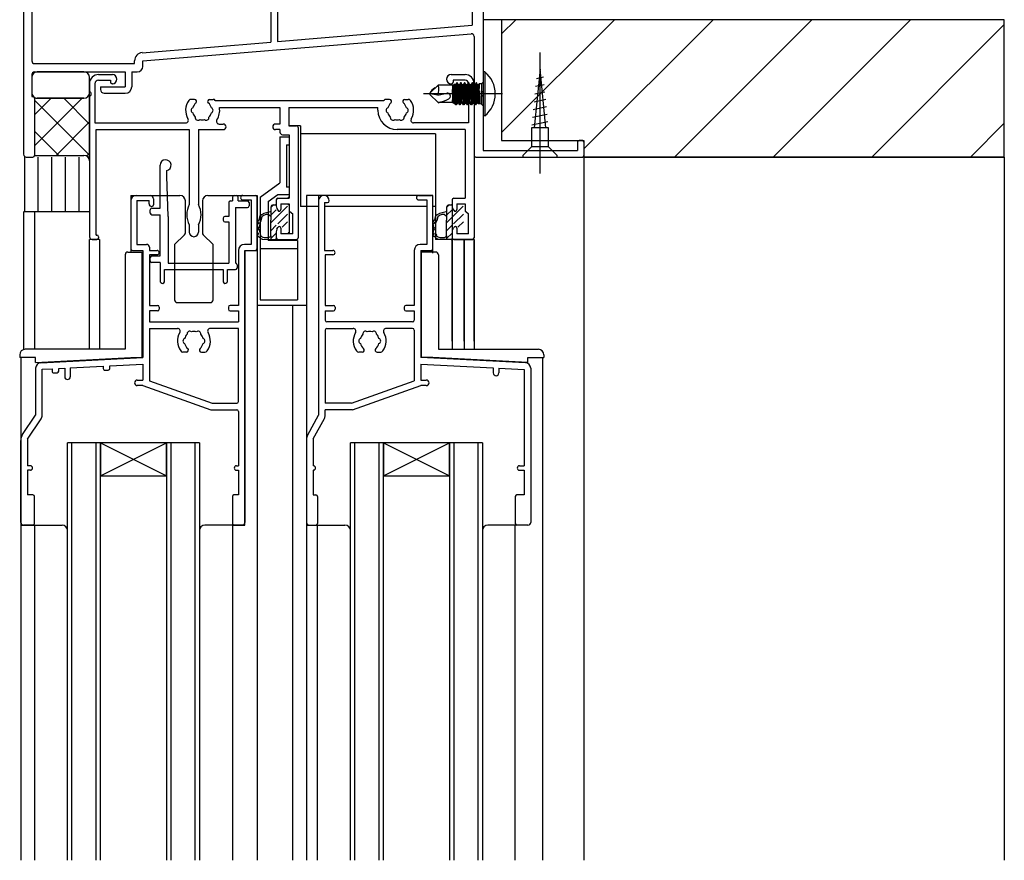
# Model space of a CAD drawing. Extents: x 877 to 5077, y 628 to 3588.
# Drawn here: x 1681 to 1860, y 2842 to 2995 of the extents above; entities that cross this region are included whole.
import ezdxf

# ---------------------------------------------------------------- set-up
doc = ezdxf.new("R2010")
doc.units = 0
doc.header["$MEASUREMENT"] = 0
doc.linetypes.add('__18', pattern=[0])
doc.linetypes.add('__23', pattern=[0])
doc.layers.add('_0-4_その他資材', color=7, linetype='CONTINUOUS')
doc.layers.add('_0-5_建具', color=7, linetype='CONTINUOUS')

msp = doc.modelspace()

# ---------------------------------------------------------------- linework, layer by layer
at = {"layer": '_0-4_その他資材', "color": 7, "linetype": 'Continuous'}
for p, q in [((1693.32, 2982.04), (1693.32, 2982.04)), ((1691.98, 2981.07), (1683.32, 2972.41)), ((1686.33, 2981.07), (1683.32, 2978.07)), ((1693.32, 2970.72), (1683.32, 2980.72)), ((1693.32, 2976.38), (1688.63, 2981.07)), ((1693.32, 2976.75), (1687.23, 2970.67)), ((1687.72, 2970.67), (1683.32, 2975.07)), ((1693.32, 2971.1), (1692.78, 2970.55))]:
    msp.add_line(p, q, dxfattribs=at)
at = {"layer": '_0-5_建具', "color": 7, "linetype": 'Continuous'}
for p, q in [((1764.97, 3007.67), (1764.97, 2982.32)), ((1681.32, 3003.53), (1681.32, 2970.87)), ((1682.82, 3003.87), (1682.82, 2987.87)), ((1726.32, 3003.87), (1726.32, 2991.3)), ((1727.52, 3003.87), (1727.52, 2991.4)), ((1762.97, 3002.33), (1762.97, 2994.34)), ((1703.02, 2987.87), (1762.78, 2992.82)), ((1727.52, 2991.4), (1762.97, 2994.34)), ((1702.89, 2989.36), (1726.32, 2991.3)), ((1763.32, 2992.32), (1763.32, 2970.67)), ((1683.32, 2987.37), (1701.52, 2987.37)), ((1701.52, 2987.37), (1701.52, 2987.87)), ((1703.02, 2986.87), (1703.02, 2987.87)), ((1683.32, 2985.87), (1699.82, 2985.87)), ((1692.32, 2985.87), (1683.82, 2985.87)), ((1699.82, 2985.87), (1699.82, 2983.17)), ((1701.02, 2985.87), (1701.02, 2983.17)), ((1701.02, 2985.87), (1702.02, 2985.87)), ((1764.97, 2985.87), (1764.97, 2977.87)), ((1765.27, 2985.87), (1764.97, 2985.87)), ((1765.27, 2985.87), (1765.27, 2977.87)), ((1775.32, 2986.37), (1774.27, 2975.7)), ((1776.37, 2975.7), (1775.32, 2986.37)), ((1682.82, 2985.37), (1682.82, 2981.37)), ((1682.82, 2984.87), (1682.82, 2982.07)), ((1693.32, 2982.07), (1693.32, 2984.87)), ((1693.32, 2983.72), (1693.32, 2982.32)), ((1694.32, 2983.72), (1694.32, 2976.57)), ((1694.97, 2985.37), (1697.49, 2985.37)), ((1694.97, 2984.37), (1697.12, 2984.37)), ((1697.12, 2984.37), (1697.12, 2984.02)), ((1697.49, 2983.72), (1697.42, 2983.72)), ((1759.14, 2985.37), (1761.67, 2985.37)), ((1759.14, 2983.72), (1759.22, 2983.72)), ((1759.52, 2984.37), (1759.52, 2984.02)), ((1761.67, 2984.37), (1759.52, 2984.37)), ((1759.99, 2979.87), (1760.17, 2983.87)), ((1760.17, 2983.87), (1760.01, 2983.58)), ((1760.25, 2983.87), (1760.07, 2979.87)), ((1760.25, 2983.87), (1760.17, 2983.87)), ((1760.47, 2983.49), (1760.25, 2983.87)), ((1760.87, 2983.87), (1760.65, 2983.49)), ((1760.69, 2979.87), (1760.87, 2983.87)), ((1760.95, 2983.87), (1760.77, 2979.87)), ((1760.95, 2983.87), (1760.87, 2983.87)), ((1761.17, 2983.49), (1760.95, 2983.87)), ((1761.57, 2983.87), (1761.35, 2983.49)), ((1761.39, 2979.87), (1761.57, 2983.87)), ((1761.65, 2983.87), (1761.47, 2979.87)), ((1761.65, 2983.87), (1761.57, 2983.87)), ((1761.87, 2983.49), (1761.65, 2983.87)), ((1762.27, 2983.87), (1762.05, 2983.49)), ((1762.09, 2979.87), (1762.27, 2983.87)), ((1762.35, 2983.87), (1762.17, 2979.87)), ((1762.35, 2983.87), (1762.27, 2983.87)), ((1762.32, 2983.72), (1762.32, 2976.57)), ((1762.57, 2983.49), (1762.35, 2983.87)), ((1762.97, 2983.87), (1762.75, 2983.49)), ((1762.79, 2979.87), (1762.97, 2983.87)), ((1763.05, 2983.87), (1762.87, 2979.87)), ((1763.05, 2983.87), (1762.97, 2983.87)), ((1763.27, 2983.49), (1763.05, 2983.87)), ((1763.32, 2983.72), (1763.32, 2982.32)), ((1763.67, 2983.87), (1763.45, 2983.49)), ((1763.49, 2979.87), (1763.67, 2983.87)), ((1763.75, 2983.87), (1763.57, 2979.87)), ((1763.75, 2983.87), (1763.67, 2983.87)), ((1763.97, 2983.49), (1763.75, 2983.87)), ((1764.26, 2983.68), (1764.1, 2980.03)), ((1764.26, 2983.68), (1764.15, 2983.49)), ((1764.67, 2983.67), (1764.26, 2983.68)), ((1764.97, 2983.97), (1764.67, 2983.67)), ((1774.65, 2984.68), (1775.96, 2984.96)), ((1693.32, 2969.67), (1693.32, 2982.07)), ((1695.32, 2983.17), (1699.82, 2983.17)), ((1695.32, 2983.17), (1695.32, 2982.67)), ((1696.02, 2981.97), (1699.82, 2981.97)), ((1756.77, 2983.47), (1755.27, 2981.97)), ((1755.27, 2981.97), (1755.27, 2981.77)), ((1756.72, 2981.62), (1758.35, 2981.98)), ((1759.37, 2983.47), (1756.77, 2983.47)), ((1759.37, 2983.47), (1759.37, 2981.97)), ((1759.37, 2981.97), (1759.44, 2983.47)), ((1759.42, 2980.27), (1759.56, 2983.43)), ((1759.56, 2983.43), (1759.44, 2983.47)), ((1759.56, 2983.43), (1759.73, 2983.61)), ((1759.63, 2980.13), (1759.73, 2983.61)), ((1759.68, 2980.17), (1759.78, 2983.58)), ((1759.78, 2983.58), (1759.73, 2983.61)), ((1760.01, 2983.58), (1759.78, 2983.58)), ((1759.82, 2980.17), (1760.01, 2983.58)), ((1760.29, 2980.25), (1760.47, 2983.49)), ((1760.65, 2983.49), (1760.47, 2983.49)), ((1760.47, 2980.25), (1760.65, 2983.49)), ((1760.99, 2980.25), (1761.17, 2983.49)), ((1761.35, 2983.49), (1761.17, 2983.49)), ((1761.17, 2980.25), (1761.35, 2983.49)), ((1761.69, 2980.25), (1761.87, 2983.49)), ((1762.05, 2983.49), (1761.87, 2983.49)), ((1761.87, 2980.25), (1762.05, 2983.49)), ((1762.39, 2980.25), (1762.57, 2983.49)), ((1762.75, 2983.49), (1762.57, 2983.49)), ((1762.57, 2980.25), (1762.75, 2983.49)), ((1763.09, 2980.25), (1763.27, 2983.49)), ((1763.45, 2983.49), (1763.27, 2983.49)), ((1763.27, 2980.25), (1763.45, 2983.49)), ((1763.79, 2980.25), (1763.97, 2983.49)), ((1763.97, 2980.25), (1764.15, 2983.49)), ((1764.15, 2983.49), (1763.97, 2983.49)), ((1764.28, 2982.4), (1764.28, 2980.03)), ((1764.67, 2983.67), (1764.67, 2979.97)), ((1774.37, 2981.85), (1776.22, 2982.25)), ((1774.51, 2983.26), (1776.09, 2983.6)), ((1682.82, 2981.37), (1683.02, 2981.37)), ((1683.32, 2981.21), (1683.32, 2970.67)), ((1683.32, 2981.07), (1683.32, 2970.67)), ((1692.32, 2981.07), (1683.82, 2981.07)), ((1683.82, 2981.07), (1692.32, 2981.07)), ((1693.32, 2981.41), (1693.32, 2955.87)), ((1712.45, 2980.87), (1711.82, 2980.87)), ((1715.19, 2980.87), (1715.82, 2980.87)), ((1746.85, 2980.57), (1716.29, 2980.57)), ((1747.95, 2980.87), (1747.32, 2980.87)), ((1750.69, 2980.87), (1751.32, 2980.87)), ((1768.47, 2981.87), (1754.1, 2981.87)), ((1756.72, 2981.62), (1755.27, 2981.87)), ((1756.77, 2980.27), (1755.27, 2981.77)), ((1759.42, 2980.27), (1756.77, 2980.27)), ((1759.63, 2980.13), (1759.42, 2980.27)), ((1759.68, 2980.17), (1759.63, 2980.13)), ((1759.82, 2980.17), (1759.68, 2980.17)), ((1759.99, 2979.87), (1759.82, 2980.17)), ((1760.29, 2980.25), (1760.07, 2979.87)), ((1760.47, 2980.25), (1760.29, 2980.25)), ((1760.69, 2979.87), (1760.47, 2980.25)), ((1760.99, 2980.25), (1760.77, 2979.87)), ((1761.17, 2980.25), (1760.99, 2980.25)), ((1761.39, 2979.87), (1761.17, 2980.25)), ((1761.69, 2980.25), (1761.47, 2979.87)), ((1761.87, 2980.25), (1761.69, 2980.25)), ((1762.09, 2979.87), (1761.87, 2980.25)), ((1762.39, 2980.25), (1762.17, 2979.87)), ((1762.57, 2980.25), (1762.39, 2980.25)), ((1762.79, 2979.87), (1762.57, 2980.25)), ((1763.09, 2980.25), (1762.87, 2979.87)), ((1763.27, 2980.25), (1763.09, 2980.25)), ((1763.49, 2979.87), (1763.27, 2980.25)), ((1763.32, 2981.41), (1763.32, 2955.67)), ((1763.79, 2980.25), (1763.57, 2979.87)), ((1763.97, 2980.25), (1763.79, 2980.25)), ((1764.1, 2980.03), (1763.97, 2980.25)), ((1764.38, 2981.5), (1764.28, 2981.5)), ((1764.38, 2980.25), (1764.28, 2980.25)), ((1764.38, 2981.5), (1764.38, 2980.03)), ((1764.97, 2981.41), (1764.97, 2971.57)), ((1774.24, 2980.44), (1776.36, 2980.9)), ((1716.98, 2979.37), (1727.97, 2979.37)), ((1727.97, 2979.37), (1727.97, 2976.37)), ((1729.62, 2979.37), (1729.62, 2976.07)), ((1729.62, 2979.37), (1745.82, 2979.37)), ((1745.82, 2978.87), (1745.82, 2979.37)), ((1760.07, 2979.87), (1759.99, 2979.87)), ((1760.77, 2979.87), (1760.69, 2979.87)), ((1761.47, 2979.87), (1761.39, 2979.87)), ((1762.17, 2979.87), (1762.09, 2979.87)), ((1762.87, 2979.87), (1762.79, 2979.87)), ((1763.57, 2979.87), (1763.49, 2979.87)), ((1764.28, 2980.03), (1764.1, 2980.03)), ((1764.67, 2979.97), (1764.38, 2980.03)), ((1764.97, 2979.67), (1764.67, 2979.97)), ((1774.1, 2979.03), (1776.49, 2979.55)), ((1694.32, 2976.57), (1710.82, 2976.57)), ((1762.32, 2976.57), (1752.32, 2976.57)), ((1765.27, 2977.87), (1764.97, 2977.87)), ((1773.82, 2976.21), (1776.76, 2976.84)), ((1773.96, 2977.62), (1776.62, 2978.19)), ((1694.52, 2956.17), (1694.52, 2975.37)), ((1694.52, 2975.37), (1711.47, 2975.37)), ((1711.47, 2975.37), (1711.47, 2961.71)), ((1713.17, 2975.37), (1717.67, 2975.37)), ((1713.17, 2975.37), (1713.17, 2961.71)), ((1716.93, 2976.37), (1717.67, 2976.37)), ((1727.97, 2976.37), (1727.17, 2976.37)), ((1727.97, 2975.37), (1727.17, 2975.37)), ((1727.97, 2975.37), (1727.97, 2974.92)), ((1729.62, 2976.07), (1731.02, 2976.07)), ((1731.72, 2976.07), (1729.62, 2976.07)), ((1731.32, 2975.77), (1731.32, 2955.67)), ((1731.72, 2976.07), (1731.72, 2961.37)), ((1761.67, 2975.37), (1749.32, 2975.37)), ((1761.67, 2975.37), (1761.67, 2962.87)), ((1776.87, 2975.7), (1773.77, 2975.7)), ((1773.77, 2975.7), (1773.77, 2972.22)), ((1776.87, 2972.22), (1776.87, 2975.7)), ((1727.97, 2974.07), (1729.67, 2974.07)), ((1727.97, 2974.07), (1727.97, 2965.67)), ((1728.47, 2974.42), (1729.67, 2974.42)), ((1729.67, 2974.42), (1729.67, 2962.87)), ((1729.67, 2974.07), (1729.67, 2963.07)), ((1756.32, 2974.57), (1731.72, 2974.57)), ((1756.32, 2974.57), (1756.32, 2955.37)), ((1782.12, 2973.07), (1782.12, 2971.57)), ((1783.02, 2973.37), (1782.42, 2973.37)), ((1783.32, 2973.07), (1783.32, 2970.67)), ((1729.17, 2972.57), (1729.17, 2964.87)), ((1729.17, 2972.57), (1729.67, 2972.57)), ((1764.97, 2971.57), (1782.12, 2971.57)), ((1773.77, 2972.22), (1772.22, 2970.67)), ((1776.87, 2972.22), (1773.77, 2972.22)), ((1778.42, 2970.67), (1776.87, 2972.22)), ((1681.47, 2970.51), (1681.47, 2960.37)), ((1681.82, 2970.37), (1683.02, 2970.37)), ((1683.32, 2970.67), (1692.32, 2970.67)), ((1683.97, 2960.37), (1683.97, 2970.37)), ((1686.47, 2960.37), (1686.47, 2970.37)), ((1688.97, 2960.37), (1688.97, 2970.37)), ((1691.47, 2960.37), (1691.47, 2970.37)), ((1763.62, 2970.37), (1783.02, 2970.37)), ((1772.22, 2970.67), (1772.22, 2970.37)), ((1772.22, 2970.37), (1778.42, 2970.37)), ((1778.42, 2970.37), (1778.42, 2970.67)), ((1783.32, 2970.36), (1783.32, 2842.37)), ((1706.17, 2961.07), (1706.17, 2968.87)), ((1707.37, 2966.87), (1707.37, 2967.89)), ((1707.67, 2959.57), (1707.37, 2966.87)), ((1724.37, 2963.07), (1727.97, 2965.67)), ((1729.67, 2964.87), (1729.17, 2964.87)), ((1700.82, 2963.37), (1700.82, 2953.07)), ((1700.82, 2963.37), (1706.32, 2963.37)), ((1700.82, 2963.37), (1706.32, 2963.37)), ((1700.82, 2962.37), (1700.82, 2953.67)), ((1701.82, 2963.37), (1704.37, 2963.37)), ((1701.92, 2962.47), (1701.92, 2954.47)), ((1701.92, 2962.47), (1704.17, 2962.47)), ((1704.17, 2961.87), (1704.17, 2962.47)), ((1704.97, 2962.77), (1704.97, 2961.67)), ((1706.32, 2963.37), (1709.77, 2963.37)), ((1710.77, 2956.57), (1710.77, 2962.37)), ((1713.87, 2962.37), (1713.87, 2956.57)), ((1714.87, 2963.37), (1718.32, 2963.37)), ((1718.32, 2963.37), (1723.82, 2963.37)), ((1718.32, 2963.37), (1723.82, 2963.37)), ((1718.97, 2962.37), (1719.37, 2962.37)), ((1719.37, 2963.07), (1719.37, 2962.37)), ((1719.67, 2963.37), (1720.07, 2963.37)), ((1720.37, 2962.37), (1720.37, 2963.07)), ((1720.37, 2962.37), (1722.07, 2962.37)), ((1721.22, 2963.37), (1723.52, 2963.37)), ((1721.22, 2962.57), (1722.72, 2962.57)), ((1722.72, 2962.57), (1722.72, 2954.47)), ((1723.82, 2963.37), (1723.82, 2842.37)), ((1723.82, 2953.67), (1723.82, 2963.07)), ((1724.37, 2963.07), (1724.37, 2944.37)), ((1725.87, 2962.3), (1727.62, 2963.57)), ((1725.87, 2962.3), (1725.87, 2955.17)), ((1727.32, 2962.57), (1727.32, 2961.46)), ((1727.62, 2963.57), (1729.67, 2963.57)), ((1727.62, 2962.87), (1729.67, 2962.87)), ((1729.47, 2963.07), (1729.67, 2963.07)), ((1729.47, 2963.07), (1729.47, 2962.87)), ((1732.82, 2963.37), (1732.82, 2842.37)), ((1755.82, 2963.37), (1732.82, 2963.37)), ((1735.02, 2963.37), (1735.02, 2933.37)), ((1735.02, 2962.39), (1735.02, 2923.37)), ((1736.97, 2962.39), (1736.97, 2962.37)), ((1753.22, 2963.37), (1755.52, 2963.37)), ((1753.22, 2962.57), (1754.72, 2962.57)), ((1754.72, 2962.57), (1754.72, 2954.47)), ((1755.82, 2952.87), (1755.82, 2963.37)), ((1755.82, 2953.67), (1755.82, 2963.07)), ((1759.32, 2962.57), (1759.32, 2961.46)), ((1759.62, 2962.87), (1761.67, 2962.87)), ((1704.37, 2960.17), (1704.37, 2960.77)), ((1704.67, 2961.07), (1706.17, 2961.07)), ((1718.67, 2962.07), (1718.67, 2959.57)), ((1719.87, 2961.17), (1719.87, 2951.07)), ((1719.87, 2961.17), (1722.07, 2961.17)), ((1722.37, 2962.07), (1722.37, 2961.47)), ((1726.32, 2961.2), (1726.79, 2961.67)), ((1726.32, 2958.37), (1729.36, 2961.4)), ((1726.32, 2961.17), (1726.32, 2960.41)), ((1726.32, 2961.17), (1726.32, 2960.41)), ((1726.32, 2959.78), (1727.32, 2960.78)), ((1726.32, 2960.51), (1726.32, 2959.52)), ((1726.32, 2960.51), (1726.32, 2959.52)), ((1726.82, 2961.67), (1727.17, 2961.67)), ((1727.32, 2961.52), (1727.32, 2961.46)), ((1727.43, 2961), (1727.6, 2960.68)), ((1728.17, 2961.87), (1728.17, 2960.82)), ((1728.17, 2961.87), (1729.67, 2961.87)), ((1729.47, 2961.87), (1729.47, 2961.67)), ((1729.67, 2961.67), (1729.47, 2961.67)), ((1729.67, 2961.87), (1729.67, 2960.66)), ((1729.67, 2961.67), (1729.67, 2956.57)), ((1729.79, 2960.43), (1730.32, 2960.02)), ((1735.02, 2961.37), (1731.72, 2961.37)), ((1736.12, 2962.07), (1736.67, 2962.07)), ((1736.12, 2962.07), (1736.12, 2953.37)), ((1754.72, 2961.37), (1736.12, 2961.37)), ((1756.32, 2961.37), (1755.82, 2961.37)), ((1758.32, 2961.2), (1758.79, 2961.67)), ((1758.32, 2958.37), (1761.36, 2961.4)), ((1758.32, 2961.17), (1758.32, 2960.41)), ((1758.32, 2961.17), (1758.32, 2960.41)), ((1758.32, 2959.78), (1759.32, 2960.78)), ((1758.32, 2960.51), (1758.32, 2959.52)), ((1758.32, 2960.51), (1758.32, 2959.52)), ((1758.82, 2961.67), (1759.17, 2961.67)), ((1759.32, 2961.97), (1759.32, 2955.37)), ((1759.32, 2961.52), (1759.32, 2961.46)), ((1759.43, 2961), (1759.6, 2960.68)), ((1760.17, 2961.87), (1760.17, 2960.82)), ((1760.17, 2961.87), (1761.67, 2961.87)), ((1761.67, 2961.87), (1761.67, 2960.66)), ((1761.79, 2960.43), (1762.32, 2960.02)), ((1693.32, 2960.37), (1681.32, 2960.37)), ((1681.32, 2960.36), (1681.32, 2935.32)), ((1683.32, 2960.37), (1683.32, 2935.37)), ((1704.67, 2959.87), (1706.17, 2959.87)), ((1706.17, 2952.37), (1706.17, 2959.87)), ((1707.67, 2959.57), (1707.67, 2951.07)), ((1717.67, 2959.27), (1717.67, 2958.87)), ((1718.67, 2959.57), (1717.97, 2959.57)), ((1724.18, 2959.17), (1724.13, 2958.87)), ((1724.31, 2959.58), (1724.18, 2959.17)), ((1724.61, 2959.86), (1724.31, 2959.58)), ((1724.57, 2959.05), (1724.53, 2958.75)), ((1724.71, 2959.47), (1724.57, 2959.05)), ((1725.05, 2960.07), (1724.61, 2959.86)), ((1725.01, 2959.74), (1724.71, 2959.47)), ((1725.46, 2959.92), (1725.01, 2959.74)), ((1725.53, 2960.23), (1725.05, 2960.07)), ((1725.85, 2959.92), (1725.46, 2959.92)), ((1726.24, 2960.38), (1725.53, 2960.23)), ((1726.32, 2959.55), (1725.85, 2959.92)), ((1726.32, 2959.52), (1726.32, 2959.37)), ((1726.32, 2959.52), (1726.32, 2959.37)), ((1726.32, 2959.37), (1726.32, 2958.87)), ((1726.32, 2959.37), (1726.32, 2958.87)), ((1726.32, 2956.02), (1726.32, 2958.87)), ((1726.32, 2956.02), (1726.32, 2958.87)), ((1727.58, 2958.22), (1729.37, 2960)), ((1728.37, 2957.59), (1729.37, 2958.59)), ((1730.32, 2956.37), (1730.32, 2960.02)), ((1756.18, 2959.17), (1756.13, 2958.87)), ((1756.31, 2959.58), (1756.18, 2959.17)), ((1756.61, 2959.86), (1756.31, 2959.58)), ((1756.57, 2959.05), (1756.53, 2958.75)), ((1756.71, 2959.47), (1756.57, 2959.05)), ((1757.05, 2960.07), (1756.61, 2959.86)), ((1757.01, 2959.74), (1756.71, 2959.47)), ((1757.46, 2959.92), (1757.01, 2959.74)), ((1757.53, 2960.23), (1757.05, 2960.07)), ((1757.85, 2959.92), (1757.46, 2959.92)), ((1758.24, 2960.38), (1757.53, 2960.23)), ((1758.32, 2959.55), (1757.85, 2959.92)), ((1758.32, 2959.52), (1758.32, 2959.37)), ((1758.32, 2959.52), (1758.32, 2959.37)), ((1758.32, 2959.37), (1758.32, 2958.87)), ((1758.32, 2959.37), (1758.32, 2958.87)), ((1758.32, 2956.02), (1758.32, 2958.87)), ((1758.32, 2956.02), (1758.32, 2958.87)), ((1759.58, 2958.22), (1761.37, 2960)), ((1760.37, 2957.59), (1761.37, 2958.59)), ((1762.32, 2956.37), (1762.32, 2960.02)), ((1711.47, 2958.02), (1711.47, 2956.72)), ((1713.17, 2958.02), (1713.17, 2956.72)), ((1717.97, 2958.57), (1718.67, 2958.57)), ((1718.67, 2958.57), (1718.67, 2951.07)), ((1723.95, 2958.21), (1724.02, 2958.24)), ((1724.06, 2958.25), (1724.02, 2958.24)), ((1724.1, 2958.31), (1724.06, 2958.25)), ((1724.13, 2958.36), (1724.1, 2958.31)), ((1724.13, 2958.45), (1724.15, 2958.42)), ((1724.15, 2958.42), (1724.13, 2958.36)), ((1726.32, 2956.95), (1727.32, 2957.95)), ((1727.43, 2957.24), (1727.6, 2957.56)), ((1728.17, 2957.42), (1728.17, 2956.37)), ((1755.95, 2958.21), (1756.02, 2958.24)), ((1756.06, 2958.25), (1756.02, 2958.24)), ((1756.1, 2958.31), (1756.06, 2958.25)), ((1756.13, 2958.36), (1756.1, 2958.31)), ((1756.13, 2958.45), (1756.15, 2958.42)), ((1756.15, 2958.42), (1756.13, 2958.36)), ((1758.32, 2956.95), (1759.32, 2957.95)), ((1759.43, 2957.24), (1759.6, 2957.56)), ((1760.17, 2957.42), (1760.17, 2956.37)), ((1693.32, 2935.37), (1693.32, 2955.37)), ((1695.12, 2955.37), (1693.32, 2955.37)), ((1693.82, 2955.37), (1694.67, 2955.37)), ((1694.52, 2956.17), (1694.67, 2956.17)), ((1694.97, 2955.87), (1694.97, 2955.67)), ((1695.12, 2955.37), (1695.12, 2935.37)), ((1708.82, 2954.42), (1710.62, 2956.22)), ((1714.02, 2956.22), (1715.82, 2954.42)), ((1723.82, 2956.2), (1723.85, 2956.24)), ((1723.85, 2956.24), (1723.88, 2956.27)), ((1723.88, 2956.27), (1723.93, 2956.28)), ((1723.93, 2956.28), (1723.99, 2956.3)), ((1723.99, 2956.3), (1724.03, 2956.32)), ((1724.03, 2956.32), (1724.06, 2956.35)), ((1724.07, 2956.41), (1724.06, 2956.43)), ((1724.06, 2956.35), (1724.07, 2956.37)), ((1724.07, 2956.4), (1724.07, 2956.41)), ((1724.07, 2956.37), (1724.07, 2956.4)), ((1724.5, 2956.06), (1724.56, 2955.97)), ((1724.56, 2955.97), (1724.63, 2955.88)), ((1724.63, 2955.88), (1724.73, 2955.82)), ((1724.73, 2955.82), (1724.88, 2955.76)), ((1724.75, 2955.43), (1727.17, 2955.37)), ((1724.88, 2955.76), (1725.14, 2955.72)), ((1725.14, 2955.72), (1725.34, 2955.71)), ((1725.34, 2955.71), (1725.57, 2955.71)), ((1725.57, 2955.71), (1725.93, 2955.74)), ((1731.17, 2955.17), (1725.87, 2955.17)), ((1725.93, 2955.74), (1726.05, 2955.8)), ((1726.05, 2955.8), (1726.13, 2955.84)), ((1726.13, 2955.84), (1726.17, 2955.87)), ((1726.32, 2955.54), (1727.32, 2956.54)), ((1726.32, 2956.02), (1726.32, 2955.37)), ((1726.32, 2956.02), (1726.32, 2955.37)), ((1727.32, 2956.77), (1727.32, 2955.67)), ((1727.32, 2956.77), (1727.32, 2955.52)), ((1727.62, 2955.37), (1731.02, 2955.37)), ((1730.32, 2956.37), (1728.17, 2956.37)), ((1729.67, 2956.57), (1729.47, 2956.57)), ((1729.47, 2956.57), (1729.47, 2956.37)), ((1729.47, 2955.37), (1729.47, 2955.17)), ((1731.17, 2955.17), (1731.17, 2944.37)), ((1755.82, 2956.2), (1755.85, 2956.24)), ((1755.85, 2956.24), (1755.88, 2956.27)), ((1755.88, 2956.27), (1755.93, 2956.28)), ((1755.93, 2956.28), (1755.99, 2956.3)), ((1755.99, 2956.3), (1756.03, 2956.32)), ((1756.03, 2956.32), (1756.06, 2956.35)), ((1756.07, 2956.41), (1756.06, 2956.43)), ((1756.06, 2956.35), (1756.07, 2956.37)), ((1756.07, 2956.4), (1756.07, 2956.41)), ((1756.07, 2956.37), (1756.07, 2956.4)), ((1759.32, 2955.37), (1756.32, 2955.37)), ((1756.5, 2956.06), (1756.56, 2955.97)), ((1756.56, 2955.97), (1756.63, 2955.88)), ((1756.63, 2955.88), (1756.73, 2955.82)), ((1756.73, 2955.82), (1756.88, 2955.76)), ((1756.75, 2955.43), (1759.17, 2955.37)), ((1756.88, 2955.76), (1757.14, 2955.72)), ((1757.14, 2955.72), (1757.34, 2955.71)), ((1757.34, 2955.71), (1757.57, 2955.71)), ((1757.57, 2955.71), (1757.93, 2955.74)), ((1757.93, 2955.74), (1758.05, 2955.8)), ((1758.05, 2955.8), (1758.13, 2955.84)), ((1758.13, 2955.84), (1758.17, 2955.87)), ((1758.32, 2955.54), (1759.32, 2956.54)), ((1758.32, 2956.02), (1758.32, 2955.37)), ((1758.32, 2956.02), (1758.32, 2955.37)), ((1759.32, 2956.77), (1759.32, 2955.67)), ((1759.32, 2956.77), (1759.32, 2955.52)), ((1759.32, 2936.87), (1759.32, 2955.37)), ((1759.32, 2955.37), (1759.32, 2935.37)), ((1763.32, 2955.37), (1759.32, 2955.37)), ((1759.62, 2955.37), (1763.02, 2955.37)), ((1762.32, 2956.37), (1760.17, 2956.37)), ((1761.52, 2936.87), (1761.52, 2955.37)), ((1761.52, 2955.37), (1761.52, 2935.37)), ((1763.32, 2936.87), (1763.32, 2955.37)), ((1763.32, 2955.37), (1763.32, 2935.37)), ((1701.12, 2953.37), (1703.02, 2953.37)), ((1701.92, 2954.47), (1703.72, 2954.47)), ((1703.02, 2953.37), (1703.02, 2933.87)), ((1704.22, 2953.97), (1704.22, 2953.37)), ((1704.22, 2953.37), (1705.62, 2953.37)), ((1708.82, 2954.42), (1708.82, 2944.37)), ((1715.82, 2944.37), (1715.82, 2954.42)), ((1720.42, 2953.37), (1720.42, 2943.37)), ((1722.72, 2954.47), (1721.52, 2954.47)), ((1721.62, 2903.37), (1721.62, 2953.37)), ((1721.62, 2953.37), (1723.82, 2953.37)), ((1721.62, 2903.37), (1721.62, 2953.37)), ((1721.62, 2953.37), (1721.62, 2910.37)), ((1721.62, 2953.37), (1723.82, 2953.37)), ((1721.62, 2953.37), (1721.62, 2903.87)), ((1721.62, 2953.37), (1723.52, 2953.37)), ((1731.17, 2953.67), (1724.37, 2953.67)), ((1736.12, 2953.37), (1737.62, 2953.37)), ((1752.42, 2953.37), (1752.42, 2943.37)), ((1754.72, 2954.47), (1753.52, 2954.47)), ((1753.62, 2953.37), (1755.52, 2953.37)), ((1753.62, 2953.37), (1753.62, 2933.87)), ((1755.02, 2953.37), (1755.82, 2953.37)), ((1699.82, 2952.57), (1699.82, 2935.37)), ((1700.32, 2953.07), (1702.92, 2953.07)), ((1702.92, 2933.87), (1702.92, 2953.07)), ((1704.22, 2952.57), (1704.22, 2943.37)), ((1705.62, 2952.57), (1704.22, 2952.57)), ((1704.37, 2951.47), (1704.37, 2952.07)), ((1704.67, 2952.37), (1706.17, 2952.37)), ((1737.62, 2952.57), (1736.22, 2952.57)), ((1736.22, 2952.57), (1736.22, 2943.37)), ((1753.72, 2933.87), (1753.72, 2953.07)), ((1756.32, 2953.07), (1753.72, 2953.07)), ((1756.82, 2952.57), (1756.82, 2935.37)), ((1706.17, 2951.17), (1704.67, 2951.17)), ((1706.17, 2951.17), (1706.17, 2947.87)), ((1706.97, 2947.67), (1706.97, 2949.87)), ((1706.97, 2949.87), (1717.67, 2949.87)), ((1707.67, 2951.07), (1718.67, 2951.07)), ((1717.67, 2949.87), (1717.67, 2947.67)), ((1718.47, 2947.87), (1718.47, 2949.87)), ((1718.47, 2949.87), (1719.87, 2949.87)), ((1720.17, 2950.77), (1720.17, 2950.17)), ((1724.37, 2944.37), (1731.17, 2944.37)), ((1704.22, 2943.37), (1705.72, 2943.37)), ((1706.02, 2943.07), (1706.02, 2942.67)), ((1709.32, 2943.87), (1715.32, 2943.87)), ((1718.62, 2943.07), (1718.62, 2942.67)), ((1720.42, 2943.37), (1718.92, 2943.37)), ((1730.32, 2943.37), (1723.82, 2943.37)), ((1730.32, 2842.37), (1730.32, 2943.37)), ((1732.82, 2943.37), (1730.32, 2943.37)), ((1736.22, 2943.37), (1737.72, 2943.37)), ((1738.02, 2943.07), (1738.02, 2942.67)), ((1750.62, 2943.07), (1750.62, 2942.67)), ((1752.42, 2943.37), (1750.92, 2943.37)), ((1705.72, 2942.37), (1704.22, 2942.37)), ((1704.22, 2942.37), (1704.22, 2940.37)), ((1718.92, 2942.37), (1720.42, 2942.37)), ((1720.42, 2942.37), (1720.42, 2940.37)), ((1736.22, 2942.37), (1736.22, 2940.67)), ((1736.22, 2942.37), (1737.72, 2942.37)), ((1750.92, 2942.37), (1752.42, 2942.37)), ((1752.42, 2942.37), (1752.42, 2940.67)), ((1704.22, 2940.37), (1720.42, 2940.37)), ((1704.22, 2939.17), (1704.22, 2929.61)), ((1704.22, 2939.17), (1709.32, 2939.17)), ((1720.42, 2939.17), (1715.32, 2939.17)), ((1720.42, 2925.87), (1720.42, 2939.17)), ((1752.12, 2940.37), (1736.52, 2940.37)), ((1736.52, 2939.17), (1741.32, 2939.17)), ((1752.12, 2939.17), (1747.32, 2939.17)), ((1736.22, 2938.87), (1736.22, 2925.57)), ((1752.42, 2938.87), (1752.42, 2929.61)), ((1699.82, 2935.37), (1681.62, 2935.37)), ((1756.82, 2935.37), (1775.02, 2935.37)), ((1680.62, 2934.37), (1680.62, 2933.87)), ((1683.52, 2933.87), (1680.62, 2933.87)), ((1680.82, 2933.87), (1680.82, 2842.37)), ((1683.52, 2932.97), (1683.52, 2933.87)), ((1683.52, 2932.97), (1700.82, 2933.87)), ((1684.47, 2932.92), (1703.02, 2933.87)), ((1700.72, 2933.87), (1700.72, 2933.86)), ((1700.82, 2933.87), (1702.92, 2933.87)), ((1702.92, 2933.87), (1702.92, 2934.07)), ((1710.95, 2934.87), (1710.32, 2934.87)), ((1713.69, 2934.87), (1714.32, 2934.87)), ((1742.95, 2934.87), (1742.32, 2934.87)), ((1745.69, 2934.87), (1746.32, 2934.87)), ((1772.67, 2932.91), (1753.62, 2933.87)), ((1753.72, 2933.87), (1753.72, 2934.07)), ((1755.82, 2933.87), (1753.72, 2933.87)), ((1773.12, 2932.97), (1755.82, 2933.87)), ((1755.92, 2933.87), (1755.92, 2933.86)), ((1773.12, 2932.97), (1773.12, 2933.87)), ((1773.12, 2933.87), (1776.02, 2933.87)), ((1775.82, 2842.37), (1775.82, 2933.87)), ((1776.02, 2934.37), (1776.02, 2933.87)), ((1683.52, 2931.92), (1683.52, 2923.37)), ((1684.72, 2931.73), (1686.52, 2931.82)), ((1684.72, 2923.37), (1684.72, 2931.73)), ((1686.52, 2931.82), (1686.52, 2931.38)), ((1687.72, 2931.88), (1688.82, 2931.94)), ((1687.72, 2931.41), (1687.72, 2931.88)), ((1688.82, 2931.94), (1688.82, 2930.37)), ((1689.82, 2931.99), (1695.82, 2932.3)), ((1689.82, 2931.99), (1689.82, 2930.37)), ((1695.82, 2932.3), (1695.82, 2931.86)), ((1697.02, 2932.36), (1703.02, 2932.66)), ((1697.02, 2931.89), (1697.02, 2932.36)), ((1703.02, 2932.66), (1703.02, 2929.77)), ((1753.62, 2932.66), (1766.82, 2932)), ((1753.62, 2932.66), (1753.62, 2929.77)), ((1766.82, 2932), (1766.82, 2931.07)), ((1767.82, 2931.95), (1772.42, 2931.72)), ((1767.82, 2931.95), (1767.82, 2931.07)), ((1772.42, 2931.72), (1772.42, 2914.17)), ((1773.62, 2931.92), (1773.62, 2903.87)), ((1686.83, 2931.08), (1687.43, 2931.11)), ((1696.13, 2931.56), (1696.73, 2931.59)), ((1702.02, 2929.77), (1703.02, 2929.77)), ((1703.02, 2928.77), (1702.02, 2928.77)), ((1703.02, 2928.77), (1715.42, 2924.37)), ((1704.22, 2929.61), (1715.63, 2925.57)), ((1741.01, 2925.57), (1752.42, 2929.61)), ((1741.22, 2924.37), (1753.62, 2928.77)), ((1753.62, 2929.77), (1754.62, 2929.77)), ((1754.62, 2928.77), (1753.62, 2928.77)), ((1715.63, 2925.57), (1720.12, 2925.57)), ((1741.01, 2925.57), (1736.22, 2925.57)), ((1681.15, 2919.86), (1683.52, 2923.37)), ((1715.42, 2924.37), (1720.12, 2924.37)), ((1720.42, 2924.07), (1720.42, 2914.17)), ((1733.06, 2919.81), (1735.02, 2923.37)), ((1734.02, 2919.06), (1736.07, 2922.79)), ((1741.22, 2924.37), (1736.22, 2924.37)), ((1736.22, 2923.37), (1736.22, 2924.37)), ((1682.02, 2919), (1684.51, 2922.7)), ((1680.82, 2903.87), (1680.82, 2918.77)), ((1682.02, 2919), (1682.02, 2914.17)), ((1689.32, 2842.37), (1689.32, 2918.37)), ((1713.32, 2918.37), (1689.32, 2918.37)), ((1690.12, 2842.37), (1690.12, 2918.37)), ((1694.52, 2842.37), (1694.52, 2918.37)), ((1695.32, 2918.37), (1707.32, 2912.37)), ((1695.32, 2912.37), (1707.32, 2918.37)), ((1695.32, 2842.37), (1695.32, 2918.37)), ((1707.32, 2918.37), (1695.32, 2918.37)), ((1695.32, 2918.37), (1695.32, 2912.37)), ((1707.32, 2918.37), (1707.32, 2842.37)), ((1707.32, 2912.37), (1707.32, 2918.37)), ((1708.12, 2918.37), (1708.12, 2842.37)), ((1712.52, 2918.37), (1712.52, 2842.37)), ((1713.32, 2918.37), (1713.32, 2842.37)), ((1732.82, 2918.87), (1732.82, 2903.87)), ((1734.02, 2919.06), (1734.02, 2914.17)), ((1740.82, 2842.37), (1740.82, 2918.37)), ((1764.82, 2918.37), (1740.82, 2918.37)), ((1741.62, 2842.37), (1741.62, 2918.37)), ((1746.02, 2842.37), (1746.02, 2918.37)), ((1746.82, 2918.37), (1758.82, 2912.37)), ((1746.82, 2912.37), (1758.82, 2918.37)), ((1746.82, 2842.37), (1746.82, 2918.37)), ((1758.82, 2918.37), (1746.82, 2918.37)), ((1746.82, 2918.37), (1746.82, 2912.37)), ((1758.82, 2918.37), (1758.82, 2842.37)), ((1758.82, 2912.37), (1758.82, 2918.37)), ((1759.62, 2918.37), (1759.62, 2842.37)), ((1764.02, 2918.37), (1764.02, 2842.37)), ((1764.82, 2918.37), (1764.82, 2842.37)), ((1682.57, 2914.17), (1682.02, 2914.17)), ((1720.07, 2914.17), (1720.42, 2914.17)), ((1734.07, 2914.17), (1734.02, 2914.17)), ((1771.57, 2914.17), (1772.42, 2914.17)), ((1682.02, 2913.37), (1682.02, 2908.87)), ((1682.57, 2913.37), (1682.02, 2913.37)), ((1695.32, 2912.37), (1707.32, 2912.37)), ((1720.07, 2913.37), (1720.42, 2913.37)), ((1720.42, 2913.37), (1720.42, 2908.87)), ((1734.07, 2913.37), (1734.02, 2913.37)), ((1734.02, 2913.37), (1734.02, 2908.87)), ((1746.82, 2912.37), (1758.82, 2912.37)), ((1771.57, 2913.37), (1772.42, 2913.37)), ((1772.42, 2913.37), (1772.42, 2908.87)), ((1683.02, 2908.87), (1682.02, 2908.87)), ((1683.32, 2903.67), (1683.32, 2908.57)), ((1719.32, 2908.57), (1719.32, 2903.67)), ((1720.42, 2908.87), (1719.62, 2908.87)), ((1734.02, 2908.87), (1734.52, 2908.87)), ((1734.82, 2908.57), (1734.82, 2903.67)), ((1770.82, 2908.57), (1770.82, 2903.67)), ((1772.42, 2908.87), (1771.12, 2908.87)), ((1680.82, 2903.37), (1683.32, 2903.37)), ((1683.02, 2903.37), (1681.32, 2903.37)), ((1681.32, 2903.37), (1688.32, 2903.37)), ((1683.32, 2903.37), (1683.32, 2842.37)), ((1721.32, 2903.37), (1714.32, 2903.37)), ((1721.62, 2903.37), (1719.32, 2903.37)), ((1719.32, 2903.37), (1721.62, 2903.37)), ((1719.32, 2903.37), (1719.32, 2842.37)), ((1721.12, 2903.37), (1719.62, 2903.37)), ((1732.82, 2903.37), (1734.82, 2903.37)), ((1732.82, 2903.37), (1739.82, 2903.37)), ((1733.32, 2903.37), (1734.52, 2903.37)), ((1734.82, 2842.37), (1734.82, 2903.37)), ((1772.82, 2903.37), (1765.82, 2903.37)), ((1770.82, 2842.37), (1770.82, 2903.37)), ((1773.12, 2903.37), (1771.12, 2903.37))]:
    msp.add_line(p, q, dxfattribs=at)
at = {"layer": '_0-5_建具', "color": 2, "linetype": 'Continuous'}
for p, q in [((1859.82, 2995.37), (1764.97, 2995.37)), ((1768.32, 2992.79), (1770.89, 2995.37)), ((1768.32, 2974.83), (1788.86, 2995.37)), ((1783.32, 2971.87), (1806.82, 2995.37)), ((1799.78, 2970.37), (1824.78, 2995.37)), ((1817.74, 2970.37), (1842.74, 2995.37)), ((1835.7, 2970.37), (1859.82, 2994.49)), ((1859.82, 2970.37), (1859.82, 2995.37)), ((1853.66, 2970.37), (1859.82, 2976.53)), ((1859.82, 2970.37), (1783.32, 2970.37)), ((1859.82, 2970.37), (1859.82, 2842.37))]:
    msp.add_line(p, q, dxfattribs=at)
at = {"layer": '_0-5_建具', "color": 2, "linetype": '__23'}
for p, q in [((1768.32, 2995.37), (1768.32, 2973.37)), ((1859.82, 2995.37), (1768.32, 2995.37)), ((1768.32, 2973.37), (1783.32, 2973.37)), ((1783.32, 2973.37), (1783.32, 2970.37)), ((1783.32, 2970.37), (1859.82, 2970.37))]:
    msp.add_line(p, q, dxfattribs=at)
at = {"layer": '_0-5_建具', "color": 7, "linetype": '__18'}
msp.add_line((1775.32, 2967.37), (1775.32, 2989.37), dxfattribs=at)
at = {"layer": '_0-5_建具', "color": 7, "linetype": 'Continuous'}
for centre, radius, start, end in [((1762.82, 2992.32), 0.5, 0, 94.7414), ((1703.02, 2987.87), 1.5, 94.7414, 180), ((1683.32, 2987.87), 0.5, 180, 270), ((1683.82, 2984.87), 1, 90, 180), ((1683.32, 2985.37), 0.5, 90, 180), ((1692.32, 2984.87), 1, 0, 90), ((1702.02, 2986.87), 1, 270, 0), ((1762.01, 2981.87), 5.16, 309.1846, 50.8154), ((1694.97, 2983.72), 1.65, 90, 180), ((1694.97, 2983.72), 0.65, 90, 180), ((1697.42, 2984.02), 0.3, 180, 270), ((1697.49, 2984.54), 0.825, 270, 90), ((1759.14, 2984.54), 0.825, 90, 270), ((1759.22, 2984.02), 0.3, 270, 0), ((1761.67, 2983.72), 1.65, 0, 90), ((1761.67, 2983.72), 0.65, 0, 90), ((1683.82, 2982.07), 1, 180, 270), ((1692.32, 2982.07), 1, 270, 0), ((1692.32, 2982.07), 1, 270, 0), ((1693.12, 2981.87), 0.5, 293.5782, 66.4218), ((1696.02, 2982.67), 0.7, 180, 270), ((1699.82, 2983.17), 1.2, 270, 0), ((1756.95, 2981.25), 1.83, 112.9455, 157.0545), ((1754.39, 2982.6), 2.53, 337.2234, 19.9027), ((1758.47, 2981.44), 0.55, 295.9378, 102.1774), ((1763.52, 2981.87), 0.5, 113.5782, 246.4218), ((1765.17, 2981.87), 0.5, 113.5782, 246.4218), ((1683.02, 2981.07), 0.3, 0, 89.9999), ((1683.82, 2982.07), 1, 240, 270), ((1713.82, 2978.87), 3, 143.1301, 210.9497), ((1711.82, 2980.37), 0.5, 90, 143.1301), ((1713.82, 2978.87), 1.75, 130.1841, 164.6411), ((1712.45, 2980.49), 0.376, 310.1841, 90), ((1715.19, 2980.49), 0.376, 90, 229.8159), ((1713.82, 2978.87), 1.75, 15.3589, 49.8159), ((1715.82, 2980.37), 0.5, 36.8699, 90), ((1713.82, 2978.87), 3, 34.5181, 36.8699), ((1749.32, 2978.87), 3, 143.1301, 145.4819), ((1747.32, 2980.37), 0.5, 90, 143.1301), ((1749.32, 2978.87), 1.75, 130.1841, 164.6411), ((1747.95, 2980.49), 0.376, 310.1841, 90), ((1750.69, 2980.49), 0.376, 90, 229.8159), ((1749.32, 2978.87), 1.75, 15.3589, 49.8159), ((1751.32, 2980.37), 0.5, 36.8699, 90), ((1749.32, 2978.87), 3, 329.0503, 36.8699), ((1754.85, 2988.87), 8.82, 282.5445, 295.9377), ((1712.32, 2978.87), 0.5, 112.0243, 247.9757), ((1713.82, 2978.87), 1.75, 195.3589, 224.6411), ((1713.82, 2978.87), 1.75, 315.3589, 344.6411), ((1715.32, 2978.87), 0.5, 292.0243, 67.9757), ((1713.82, 2978.87), 3.2, 327.2796, 8.9893), ((1749.32, 2978.87), 3.5, 180, 270), ((1747.82, 2978.87), 0.5, 112.0243, 247.9757), ((1749.32, 2978.87), 1.75, 195.3589, 224.6411), ((1749.32, 2978.87), 1.75, 315.3589, 344.6411), ((1750.82, 2978.87), 0.5, 292.0243, 67.9757), ((1710.82, 2977.07), 0.5, 270, 30.9497), ((1713.07, 2977.57), 0.5, 172.0243, 307.9757), ((1713.82, 2978.87), 1.75, 255.3589, 284.6411), ((1714.57, 2977.57), 0.5, 232.0243, 7.9757), ((1716.93, 2976.87), 0.5, 147.2796, 270), ((1748.57, 2977.57), 0.5, 172.0243, 307.9757), ((1749.32, 2978.87), 1.75, 255.3589, 284.6411), ((1750.07, 2977.57), 0.5, 232.0243, 7.9757), ((1752.32, 2977.07), 0.5, 149.0503, 270), ((1717.67, 2975.87), 0.5, 270, 90), ((1727.17, 2975.87), 0.5, 90, 270), ((1728.47, 2974.92), 0.5, 180, 270), ((1731.02, 2975.77), 0.3, 0, 90), ((1782.42, 2973.07), 0.3, 90, 180), ((1783.02, 2973.07), 0.3, 0, 90), ((1681.82, 2970.87), 0.5, 180, 270), ((1683.02, 2970.67), 0.3, 270, 0), ((1692.32, 2969.67), 1, 0, 90), ((1707.17, 2968.87), 1, 281.537, 180), ((1763.62, 2970.67), 0.3, 180, 270), ((1783.02, 2970.67), 0.3, 270, 0), ((1701.82, 2962.37), 1, 90, 180), ((1704.37, 2962.77), 0.6, 0, 90), ((1709.77, 2962.37), 1, 0, 90), ((1714.87, 2962.37), 1, 90, 180), ((1718.97, 2962.07), 0.3, 90, 180), ((1719.67, 2963.07), 0.3, 90, 180), ((1720.07, 2963.07), 0.3, 0, 90), ((1721.22, 2962.97), 0.4, 90, 270), ((1722.07, 2962.07), 0.3, 0, 90), ((1723.52, 2963.07), 0.3, 0, 90), ((1727.62, 2962.57), 0.3, 90, 180), ((1735.99, 2962.39), 0.975, 0, 180), ((1736.67, 2962.37), 0.3, 270, 0), ((1753.22, 2962.97), 0.4, 90, 270), ((1755.52, 2963.07), 0.3, 0, 90), ((1759.62, 2962.57), 0.3, 90, 180), ((1704.67, 2961.87), 0.5, 180, 270), ((1704.67, 2960.77), 0.3, 90, 180), ((1704.67, 2961.67), 0.3, 270, 0), ((1715.02, 2959.87), 4, 152.5608, 207.4392), ((1709.62, 2959.87), 4, 332.5608, 27.4392), ((1722.07, 2961.47), 0.3, 270, 0), ((1726.17, 2960.51), 0.15, 296.2475, 0), ((1726.17, 2960.51), 0.15, 296.2475, 0), ((1726.82, 2961.17), 0.5, 90, 180), ((1727.17, 2961.52), 0.15, 0, 90), ((1728.32, 2961.46), 1, 180, 207.7967), ((1727.87, 2960.82), 0.3, 207.7967, 0), ((1729.97, 2960.66), 0.3, 180, 232.4314), ((1758.17, 2960.51), 0.15, 296.2475, 0), ((1758.17, 2960.51), 0.15, 296.2475, 0), ((1758.82, 2961.17), 0.5, 90, 180), ((1759.17, 2961.52), 0.15, 0, 90), ((1760.32, 2961.46), 1, 180, 207.7967), ((1759.87, 2960.82), 0.3, 207.7967, 0), ((1761.97, 2960.66), 0.3, 180, 232.4314), ((1704.67, 2960.17), 0.3, 180, 270), ((1717.97, 2959.27), 0.3, 90, 180), ((1717.97, 2958.87), 0.3, 180, 270), ((1723.98, 2958.67), 0.15, 82.3961, 208.7692), ((1723.68, 2957.89), 0.719, 50.6372, 76.4125), ((1724.02, 2958.96), 0.15, 262.3961, 319.3086), ((1725.88, 2957.87), 1.6, 150.0591, 187.0176), ((1724.38, 2958.77), 0.15, 316.9055, 353.5479), ((1755.98, 2958.67), 0.15, 82.3961, 208.7692), ((1755.68, 2957.89), 0.719, 50.6372, 76.4125), ((1756.02, 2958.96), 0.15, 262.3961, 319.3086), ((1757.88, 2957.87), 1.6, 150.0591, 187.0176), ((1756.38, 2958.77), 0.15, 316.9055, 353.5479), ((1723.97, 2958.07), 0.15, 99.0945, 225.4676), ((1726.16, 2957.37), 2.3, 168.5551, 180), ((1726.16, 2957.37), 2.3, 180, 191.4449), ((1723.76, 2957.85), 0.15, 348.5551, 45.4676), ((1723.76, 2956.88), 0.15, 314.5324, 11.4449), ((1724.26, 2957.37), 0.2, 110.6944, 249.3056), ((1724.14, 2957.69), 0.15, 290.6944, 350.8096), ((1724.14, 2957.04), 0.15, 9.1904, 69.3056), ((1725.67, 2956.85), 1.4, 171.0809, 211.2374), ((1728.32, 2956.77), 1, 152.2033, 180), ((1727.87, 2957.42), 0.3, 0, 152.2033), ((1755.97, 2958.07), 0.15, 99.0945, 225.4676), ((1758.16, 2957.37), 2.3, 168.5551, 180), ((1758.16, 2957.37), 2.3, 180, 191.4449), ((1755.76, 2957.85), 0.15, 348.5551, 45.4676), ((1755.76, 2956.88), 0.15, 314.5324, 11.4449), ((1756.26, 2957.37), 0.2, 110.6944, 249.3056), ((1756.14, 2957.69), 0.15, 290.6944, 350.8096), ((1756.14, 2957.04), 0.15, 9.1904, 69.3056), ((1757.67, 2956.85), 1.4, 171.0809, 211.2374), ((1760.32, 2956.77), 1, 152.2033, 180), ((1759.87, 2957.42), 0.3, 0, 152.2033), ((1693.82, 2955.87), 0.5, 180, 270), ((1694.67, 2955.87), 0.3, 0, 90), ((1694.67, 2955.67), 0.3, 270, 0), ((1710.27, 2956.57), 0.5, 315, 0), ((1712.32, 2956.72), 0.85, 180, 0), ((1714.37, 2956.57), 0.5, 180, 225), ((1723.95, 2956.13), 0.15, 151.2308, 277.6039), ((1723.97, 2956.67), 0.15, 134.5324, 260.9055), ((1723.92, 2956.37), 0.15, 23.9929, 80.9055), ((1723.99, 2955.83), 0.15, 40.6914, 97.6039), ((1725.85, 2957.43), 2.3, 220.6914, 239.3688), ((1724.4, 2956.05), 0.1, 4.126, 43.5818), ((1724.75, 2955.58), 0.15, 239.3688, 270), ((1726.17, 2956.02), 0.15, 270, 0), ((1726.17, 2956.02), 0.15, 270, 0), ((1727.17, 2955.52), 0.15, 270, 0), ((1727.62, 2955.67), 0.3, 180, 270), ((1731.02, 2955.67), 0.3, 270, 0), ((1755.95, 2956.13), 0.15, 151.2308, 277.6039), ((1755.97, 2956.67), 0.15, 134.5324, 260.9055), ((1755.92, 2956.37), 0.15, 23.9929, 80.9055), ((1755.99, 2955.83), 0.15, 40.6914, 97.6039), ((1757.85, 2957.43), 2.3, 220.6914, 239.3688), ((1756.4, 2956.05), 0.1, 4.126, 43.5818), ((1756.75, 2955.58), 0.15, 239.3688, 270), ((1758.17, 2956.02), 0.15, 270, 0), ((1758.17, 2956.02), 0.15, 270, 0), ((1759.17, 2955.52), 0.15, 270, 0), ((1759.62, 2955.67), 0.3, 180, 270), ((1763.02, 2955.67), 0.3, 270, 0), ((1701.12, 2953.67), 0.3, 180, 270), ((1703.72, 2953.97), 0.5, 0, 90), ((1705.62, 2952.97), 0.4, 270, 90), ((1721.52, 2953.37), 1.1, 90, 180), ((1723.52, 2953.67), 0.3, 270, 0), ((1737.62, 2952.97), 0.4, 270, 90), ((1753.52, 2953.37), 1.1, 90, 180), ((1755.52, 2953.67), 0.3, 270, 0), ((1700.32, 2952.57), 0.5, 90, 180), ((1704.67, 2952.07), 0.3, 90, 180), ((1704.67, 2951.47), 0.3, 180, 270), ((1756.32, 2952.57), 0.5, 0, 90), ((1719.87, 2950.77), 0.3, 0, 90), ((1719.87, 2950.17), 0.3, 270, 0), ((1706.67, 2947.87), 0.5, 180, 270), ((1717.97, 2947.87), 0.5, 270, 0), ((1706.67, 2947.67), 0.3, 270, 0), ((1717.97, 2947.67), 0.3, 180, 270), ((1709.32, 2944.37), 0.5, 180, 270), ((1715.32, 2944.37), 0.5, 270, 0), ((1705.72, 2943.07), 0.3, 0, 90), ((1705.72, 2942.67), 0.3, 270, 0), ((1718.92, 2943.07), 0.3, 90, 180), ((1718.92, 2942.67), 0.3, 180, 270), ((1737.72, 2943.07), 0.3, 0, 90), ((1737.72, 2942.67), 0.3, 270, 0), ((1750.92, 2943.07), 0.3, 90, 180), ((1750.92, 2942.67), 0.3, 180, 270), ((1736.52, 2940.67), 0.3, 180, 270), ((1752.12, 2940.67), 0.3, 270, 0), ((1709.32, 2938.67), 0.5, 329.0503, 90), ((1715.32, 2938.67), 0.5, 90, 210.9497), ((1736.52, 2938.87), 0.3, 90, 180), ((1741.32, 2938.67), 0.5, 329.0503, 90), ((1747.32, 2938.67), 0.5, 90, 210.9497), ((1752.12, 2938.87), 0.3, 0, 90), ((1712.32, 2936.87), 3, 149.0503, 216.8699), ((1710.82, 2936.87), 0.5, 112.0243, 247.9757), ((1712.32, 2936.87), 1.75, 135.3589, 164.6411), ((1711.57, 2938.17), 0.5, 52.0243, 187.9757), ((1712.32, 2936.87), 1.75, 75.3589, 104.6411), ((1713.07, 2938.17), 0.5, 352.0243, 127.9757), ((1712.32, 2936.87), 1.75, 15.3589, 44.6411), ((1713.82, 2936.87), 0.5, 292.0243, 67.9757), ((1712.32, 2936.87), 3, 323.1301, 30.9497), ((1744.32, 2936.87), 3, 149.0503, 216.8699), ((1742.82, 2936.87), 0.5, 112.0243, 247.9757), ((1744.32, 2936.87), 1.75, 135.3589, 164.6411), ((1743.57, 2938.17), 0.5, 52.0243, 187.9757), ((1744.32, 2936.87), 1.75, 75.3589, 104.6411), ((1745.07, 2938.17), 0.5, 352.0243, 127.9757), ((1744.32, 2936.87), 1.75, 15.3589, 44.6411), ((1745.82, 2936.87), 0.5, 292.0243, 67.9757), ((1744.32, 2936.87), 3, 323.1301, 30.9497), ((1681.62, 2934.37), 1, 90, 180), ((1712.32, 2936.87), 1.75, 195.3589, 229.8159), ((1710.95, 2935.24), 0.376, 270, 49.8159), ((1713.69, 2935.24), 0.376, 130.1841, 270), ((1712.32, 2936.87), 1.75, 310.1841, 344.6411), ((1744.32, 2936.87), 1.75, 195.3589, 229.8159), ((1742.95, 2935.24), 0.376, 270, 49.8159), ((1745.69, 2935.24), 0.376, 130.1841, 270), ((1744.32, 2936.87), 1.75, 310.1841, 344.6411), ((1775.02, 2934.37), 1, 0, 90), ((1710.32, 2935.37), 0.5, 216.8699, 270), ((1714.32, 2935.37), 0.5, 270, 323.1301), ((1742.32, 2935.37), 0.5, 216.8699, 270), ((1746.32, 2935.37), 0.5, 270, 323.1301), ((1684.52, 2931.92), 1, 92.9357, 180), ((1696.12, 2931.86), 0.3, 180, 272.9357), ((1696.72, 2931.89), 0.3, 272.9357, 0), ((1772.62, 2931.92), 1, 0, 87.1376), ((1686.82, 2931.38), 0.3, 180, 272.9357), ((1687.42, 2931.41), 0.3, 272.9357, 0), ((1689.32, 2930.37), 0.5, 180, 0), ((1767.32, 2931.07), 0.5, 180, 0), ((1702.02, 2929.27), 0.5, 90, 270), ((1754.62, 2929.27), 0.5, 270, 90), ((1720.12, 2925.87), 0.3, 270, 0), ((1683.52, 2923.37), 1.2, 325.9807, 360), ((1720.12, 2924.07), 0.3, 0, 90), ((1735.02, 2923.37), 1.2, 331.1892, 0), ((1682.77, 2918.77), 1.95, 145.9807, 180), ((1734.77, 2918.87), 1.95, 151.1892, 180), ((1682.57, 2913.77), 0.4, 270, 90), ((1720.07, 2913.77), 0.4, 90, 270), ((1734.07, 2913.77), 0.4, 270, 90), ((1771.57, 2913.77), 0.4, 90, 270), ((1683.02, 2908.57), 0.3, 0, 90), ((1719.62, 2908.57), 0.3, 90, 180), ((1734.52, 2908.57), 0.3, 0, 90), ((1771.12, 2908.57), 0.3, 90, 180), ((1681.32, 2903.87), 0.5, 180, 270), ((1683.02, 2903.67), 0.3, 270, 0), ((1688.32, 2902.37), 1, 0, 90), ((1714.32, 2902.37), 1, 90, 180), ((1719.62, 2903.67), 0.3, 180, 270), ((1721.12, 2903.87), 0.5, 270, 0), ((1733.32, 2903.87), 0.5, 180, 270), ((1734.52, 2903.67), 0.3, 270, 0), ((1739.82, 2902.37), 1, 0, 90), ((1765.82, 2902.37), 1, 90, 180), ((1771.12, 2903.67), 0.3, 180, 270), ((1773.12, 2903.87), 0.5, 270, 0)]:
    msp.add_arc(centre, radius, start, end, dxfattribs=at)

doc.saveas('drawing.dxf')
